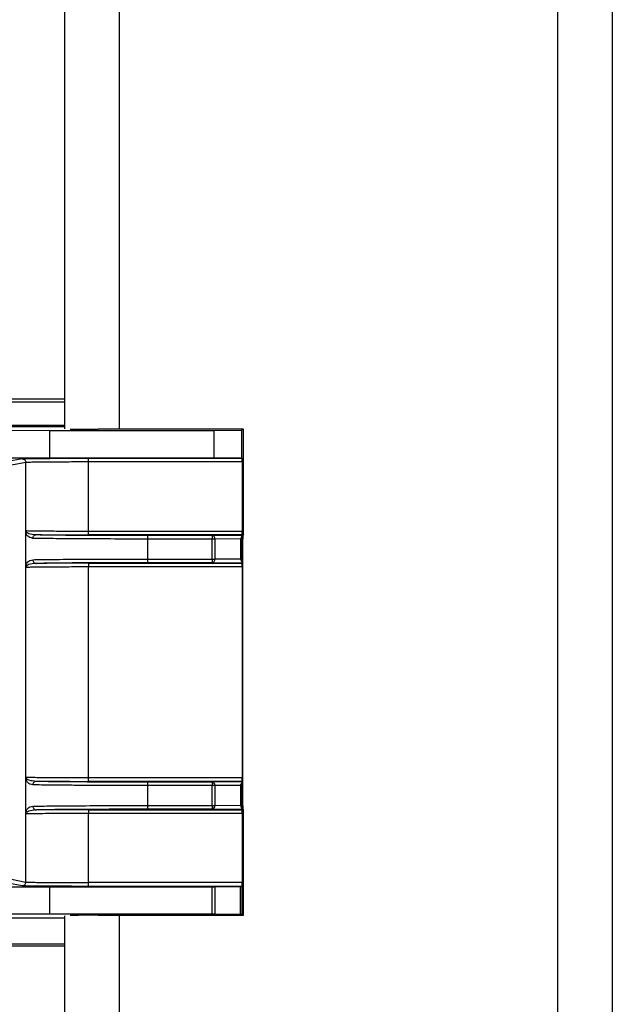
# Model space of a CAD drawing. Extents: x 0.2 to 16.8, y 0.2 to 10.8.
# Drawn here: x 1.5 to 1.5, y 8 to 8.1 of the extents above; entities that cross this region are included whole.
import ezdxf

# ---------------------------------------------------------------- set-up
doc = ezdxf.new("R2010")
doc.units = 0
doc.header["$MEASUREMENT"] = 0
doc.linetypes.add('SLD-SOLID', pattern=[0])
doc.layers.get('0').update_dxf_attribs({"linetype": 'CONTINUOUS'})

msp = doc.modelspace()

# ---------------------------------------------------------------- linework, layer by layer
at = {"color": 7, "linetype": 'SLD-SOLID'}
for p, q in [((1.47973139372308, 8.374307933484365), (1.47973139372308, 8.054098965196165)), ((1.483105971900808, 8.374307933484365), (1.483105971900808, 8.054068152659754)), ((1.510102597322631, 8.374307933484365), (1.510102597322631, 7.622182092506557)), ((1.513477175500358, 8.374307933484365), (1.513477175500358, 7.622064249639879)), ((1.465521589141996, 8.055946739516497), (1.47973139372308, 8.055946739516493)), ((1.47973139372308, 8.055742567691539), (1.46565871485447, 8.055742567691537)), ((1.47973139372308, 8.054261883136421), (1.465524000047434, 8.054261883136425)), ((1.47973139372308, 8.05430362467404), (1.465562559539046, 8.05430362467404)), ((1.465775334860708, 8.054249548264403), (1.47973139372308, 8.054249548264407)), ((1.465567856252451, 8.054026095079339), (1.478800763960487, 8.05400422144838)), ((1.478800763960487, 8.05400422144838), (1.488923977823869, 8.054004221448377)), ((1.478800763960487, 8.05400422144838), (1.478800763960487, 8.052316932359519)), ((1.480086681214712, 8.054085844154669), (1.480082764760578, 8.054082474144542)), ((1.49075444368517, 8.054070482817995), (1.481811747653889, 8.054067758365655)), ((1.488923977823869, 8.054004221448377), (1.49064301526681, 8.054018945636507)), ((1.488923977823869, 8.054004221448377), (1.488923977823869, 8.052316932359512)), ((1.49064301526681, 8.054018945636507), (1.49075444368517, 8.054070482817995)), ((1.49064301526681, 8.054018945636507), (1.490643015266811, 8.052302208171383)), ((1.490754443685171, 8.047832110085695), (1.490754443685171, 8.054070482817993)), ((1.465709166600478, 8.05229529231065), (1.478800763960487, 8.052316932359519)), ((1.478800763960487, 8.052316932359519), (1.488923977823869, 8.052316932359512)), ((1.488923977823869, 8.052316932359512), (1.49064301526681, 8.052302208171385)), ((1.477115892278716, 8.052251963248034), (1.476231582177226, 8.052083331199873)), ((1.477346227199621, 8.052021375852949), (1.476461917098132, 8.051852743804789)), ((1.47734622719962, 8.026178293140545), (1.477346227199621, 8.052021375852949)), ((1.481200510701675, 8.052286301757345), (1.490675846045635, 8.052287023483029)), ((1.490680158881083, 8.05205643608661), (1.481204841094455, 8.052055714362265)), ((1.481204841094455, 8.047797497938317), (1.481204841094455, 8.052055714362265)), ((1.490643015266811, 8.052302208171383), (1.490675846045635, 8.052287023483029)), ((1.490680158881083, 8.05205643608661), (1.490680158881084, 8.047796776213975)), ((1.477349000588394, 8.045568895904488), (1.477349000588394, 8.047816374888779)), ((1.490675846045635, 8.04756618881755), (1.481200510701677, 8.047566910543235)), ((1.481204841094455, 8.047797497938317), (1.490680158881084, 8.047796776213975)), ((1.484866272599041, 8.04753827476227), (1.488831373789299, 8.047538274762273)), ((1.488831373789299, 8.047538274762273), (1.490649156953008, 8.047553844743831)), ((1.490644806317247, 8.047484588697145), (1.490644806317247, 8.045900682096123)), ((1.490675846045635, 8.04756618881755), (1.490649156953008, 8.047553844743831)), ((1.490750343099985, 8.047607260302), (1.490716090554799, 8.047543862233345)), ((1.484863954319428, 8.046077583426069), (1.484863954319429, 8.04730768736719)), ((1.488829055509685, 8.04730768736719), (1.484863954319429, 8.04730768736719)), ((1.488829055509685, 8.04607758342607), (1.488829055509685, 8.04730768736719)), ((1.488992068049278, 8.047307687367192), (1.488829055509685, 8.04730768736719)), ((1.490574925041395, 8.047321245119662), (1.488992068049278, 8.047307687367192)), ((1.488992068049278, 8.047307687367192), (1.488992068049281, 8.046077583426072)), ((1.490574925041395, 8.047321245119662), (1.490574925041397, 8.046064025673607)), ((1.490711994013461, 8.030880641581447), (1.490711994013461, 8.04731902741205)), ((1.481200510701676, 8.045818360250033), (1.490675846045635, 8.045819081975717)), ((1.484863954319428, 8.046077583426069), (1.488829055509685, 8.04607758342607)), ((1.488831373789298, 8.045846996030992), (1.484866272599041, 8.045846996030985)), ((1.488829055509685, 8.04607758342607), (1.488992068049281, 8.046077583426072)), ((1.490649156953009, 8.045831426049434), (1.488831373789298, 8.045846996030992)), ((1.490574925041397, 8.046064025673607), (1.488992068049281, 8.046077583426072)), ((1.490649156953009, 8.045831426049434), (1.490675846045635, 8.045819081975717)), ((1.490680158881083, 8.0455884945793), (1.481204841094456, 8.045587772854951)), ((1.481204841094454, 8.032611896138542), (1.481204841094456, 8.045587772854951)), ((1.490680158881083, 8.0455884945793), (1.490680158881082, 8.032611174414196)), ((1.477349000588394, 8.030383294104713), (1.477349000588395, 8.032630773089005)), ((1.490675846045636, 8.032380587017776), (1.481200510701676, 8.03238130874346)), ((1.481204841094454, 8.032611896138542), (1.490680158881082, 8.032611174414196)), ((1.48486627259904, 8.032352672962496), (1.488831373789295, 8.0323526729625)), ((1.488831373789295, 8.0323526729625), (1.490649156953008, 8.032368242944056)), ((1.490644806317248, 8.03229898689737), (1.490644806317247, 8.030715080296348)), ((1.490675846045636, 8.032380587017776), (1.490649156953008, 8.032368242944056)), ((1.484863954319429, 8.030891981626292), (1.484863954319428, 8.032122085567412)), ((1.488829055509686, 8.03212208556742), (1.484863954319428, 8.032122085567412)), ((1.488829055509685, 8.0308919816263), (1.488829055509686, 8.03212208556742)), ((1.48899206804928, 8.03212208556742), (1.488829055509686, 8.03212208556742)), ((1.4905749250414, 8.032135643319886), (1.48899206804928, 8.03212208556742)), ((1.48899206804928, 8.03212208556742), (1.48899206804928, 8.030891981626299)), ((1.4905749250414, 8.032135643319886), (1.490574925041398, 8.03087842387383)), ((1.481200510701677, 8.03063275845026), (1.490675846045636, 8.03063348017594)), ((1.484863954319429, 8.030891981626292), (1.488829055509685, 8.0308919816263)), ((1.488831373789298, 8.030661394231219), (1.48486627259904, 8.030661394231212)), ((1.488829055509685, 8.0308919816263), (1.48899206804928, 8.030891981626299)), ((1.490649156953007, 8.03064582424966), (1.488831373789298, 8.030661394231219)), ((1.490574925041398, 8.03087842387383), (1.48899206804928, 8.030891981626299)), ((1.490649156953007, 8.03064582424966), (1.490675846045636, 8.03063348017594)), ((1.490716090554798, 8.030655806760148), (1.490750343099986, 8.030592408691497)), ((1.490680158881083, 8.030402892779525), (1.481204841094455, 8.030402171055178)), ((1.481204841094455, 8.026143954631232), (1.481204841094454, 8.030402171055178)), ((1.490680158881083, 8.030402892779525), (1.490680158881084, 8.026143232906888)), ((1.49075444368517, 8.024129186175504), (1.49075444368517, 8.0303675589078)), ((1.476461917098133, 8.026346925188703), (1.477346227199619, 8.026178293140541)), ((1.465709166600477, 8.025904376682837), (1.478800763960489, 8.025882736633983)), ((1.477115892278714, 8.025947705745464), (1.476231582177228, 8.026116337793622)), ((1.478800763960489, 8.025882736633983), (1.488829055509685, 8.02588273663398)), ((1.478800763960489, 8.025882736633983), (1.478800763960488, 8.02419544754512)), ((1.490675846045636, 8.025912645510465), (1.481200510701675, 8.02591336723615)), ((1.490680158881084, 8.026143232906888), (1.481204841094456, 8.026143954631232)), ((1.488829055509685, 8.024195447545114), (1.488829055509685, 8.02588273663398)), ((1.48899206804928, 8.025883319851811), (1.490574925041397, 8.025896877604279)), ((1.48899206804928, 8.025883319851811), (1.488992068049279, 8.024194864327285)), ((1.490574925041399, 8.024181306574814), (1.490574925041397, 8.025896877604279)), ((1.490644806317248, 8.025898289207658), (1.490675846045636, 8.025912645510465)), ((1.490644806317248, 8.025898289207658), (1.490644806317247, 8.024179894971438)), ((1.478800763960488, 8.02419544754512), (1.46556785625245, 8.024173573914151)), ((1.465748070235584, 8.023979484562672), (1.47973139372308, 8.023979484562668)), ((1.488829055509685, 8.024195447545114), (1.478800763960488, 8.02419544754512)), ((1.47973139372308, 8.024100703797332), (1.479731393723084, 7.626721622364219)), ((1.480082764760577, 8.024117493508083), (1.480082764760576, 8.024117194848964)), ((1.480082764760576, 8.024117194848964), (1.480086681214711, 8.024113824838834)), ((1.48181174765389, 8.024131910627847), (1.49075444368517, 8.024129186175504)), ((1.483105971900808, 8.024131516333746), (1.483105971900812, 7.623124835439967)), ((1.490574925041399, 8.024181306574814), (1.488992068049279, 8.024194864327285)), ((1.49075444368517, 8.024129186175504), (1.490644806317247, 8.024179894971438)), ((1.465521564841443, 8.022252929476995), (1.47973139372308, 8.022252929476997)), ((1.47973139372308, 8.022359383965002), (1.465542184447285, 8.022359383965005))]:
    msp.add_line(p, q, dxfattribs=at)
for centre, radius, start, end in [((1.494631553514881, 8.04736465556252), 0.005802777651744092, 178.2854534871423, 180.5625046812175), ((1.488787015560757, 8.047336075033735), 0.0002070081705161379, 352.1180166940001, 77.62656335952042), ((1.493942461544069, 8.047372622292984), 0.003230912081375153, 176.9618718005204, 180.9504750515761), ((1.494631553518094, 8.04602061523075), 0.005802777654956894, 179.4374953191825, 181.7145465119616), ((1.488787015560749, 8.046049195759538), 0.0002070081705252574, 282.3734366418145, 7.881983303169449), ((1.494631553529239, 8.032179053762697), 0.005802777666100315, 178.2854534908941, 180.5625046793171), ((1.488787015560758, 8.03215047323396), 0.0002070081705167741, 352.1180166945209, 77.6265633607063), ((1.49463155351832, 8.030835013430986), 0.005802777655182877, 179.437495319257, 181.7145465119825), ((1.488787015560759, 8.030863593959758), 0.000207008170516103, 282.3734366394746, 7.881983305538904), ((1.493942461546123, 8.030827046700535), 0.0032309120834287, 179.0495249494384, 183.0381281980208)]:
    msp.add_arc(centre, radius, start, end, dxfattribs=at)
for centre, major_axis, ratio, start_param, end_param in [((1.481769967071142, 8.054082474144536), (0.001687289088863508, 1.493486152526202e-07), 0.008726418893798018, 3.131449785728952, 4.737152697869522), ((1.490675808079658, 8.05205643608661), (0, 0.0002305961761468467), 0.01886762173525431, 4.71238898038469, 6.274458993297875), ((1.49041425119006, 8.04732124511966), (0.0002134178401331788, 0.0002152536710635644), 0.4057311116881857, 5.09485137384968, 5.875886214114859), ((1.490649195253214, 8.047323257501999), (3.832773098899624e-08, 0.0002306049562079694), 0.02679850273714193, 0.01239944928481578, 0.7959634382974846), ((1.490675808079659, 8.047796776213971), (0, 0.0002305961761468467), 0.01886762173525431, 3.150318967217657, 4.712388980400096), ((1.490750194957006, 8.047832095123296), (2.82674328389021e-10, 0.0002249721400229276), 0.01888557469865981, 3.176533859868577, 4.712455511901876), ((1.490414251190061, 8.046064025673605), (-0.0002134178401331788, 0.0002152536710617881), 0.4057311116893538, 3.548891746662778, 4.329926586931176), ((1.490649195253213, 8.046062013291268), (-3.832773076695162e-08, 0.0002306049562061929), 0.02679850273638549, 2.345629215415987, 3.129193204627975), ((1.490675808079659, 8.045588494579295), (0, 0.0002305961761450703), 0.01886762173443674, 4.7123889804078, 6.274458993603832), ((1.490414251190061, 8.032135643319886), (0.0002134178401331788, 0.0002152536710617881), 0.4057311116898741, 5.094851373846322, 5.875886214118113), ((1.490649195253215, 8.032137655702225), (3.832773076695162e-08, 0.0002306049562061929), 0.02679850273542261, 0.01239944932163704, 0.7959634383425884), ((1.490675808079658, 8.032611174414194), (0, 0.0002305961761468467), 0.01886762173332848, 3.150318967626955, 4.712388980392394), ((1.490414251190061, 8.030878423873832), (-0.0002134178401331788, 0.0002152536710617881), 0.405731111685748, 3.548891746653078, 4.329926586918941), ((1.490649195253213, 8.030876411491493), (-3.832773098899625e-08, 0.000230604956206193), 0.02679850273542388, 2.34562921540559, 3.12919320441192), ((1.490675808079659, 8.030402892779524), (0, 0.0002305961761450703), 0.01886762173539965, 4.712388980392394, 6.27445899334892), ((1.490750194957004, 8.030367573870201), (-2.82674328389021e-10, 0.0002249721400229276), 0.01888557469865982, 4.712322448859632, 6.248244100327724), ((1.488831394197943, 8.025884749016315), (0.0002305961754778263, 2.041097602045738e-08), 0.008726418898324323, 4.702246112815717, 5.483280954189958), ((1.490414251190061, 8.025898306768783), (0.0002305961754780484, 2.041097779681422e-08), 0.008726418890612675, 5.483280953316967, 6.26431579411342), ((1.490675808079658, 8.02614323290688), (0, 0.0002305961761468467), 0.01886762173621722, 3.150318967778787, 4.712388980415503), ((1.481769967071141, 8.024117194848959), (0.001687289088863286, -1.49348617028977e-07), 0.008726418894851953, 1.546032609318582, 3.151735520847819), ((1.488831394197944, 8.024193435162777), (0.0002305961754780483, -2.041097602045738e-08), 0.008726418890612682, 0.7999043546663236, 1.580939194346916), ((1.490414251190062, 8.024179877410312), (0.0002305961754780483, -2.041097957317106e-08), 0.008726418898315992, 0.01886951481614623, 0.7999043532323089)]:
    msp.add_ellipse(centre, major_axis=major_axis, ratio=ratio, start_param=start_param, end_param=end_param, dxfattribs=at)
for points, knots in [([(1.477115892278714, 8.052251963248027), (1.477197261149998, 8.052256497865196), (1.477359998025601, 8.052265567051217), (1.478309733240237, 8.052276812976837), (1.479633108668726, 8.052284676699687), (1.48067804505592, 8.052285760073218), (1.481200510701674, 8.052286301757341)], [0, 0, 0, 0, 0.250004355653187, 0.5000060475755909, 0.7500042429107039, 1, 1, 1, 1]), ([(1.481204841094454, 8.052055714362268), (1.480803900755725, 8.052055212568874), (1.479941223253988, 8.052054132892348), (1.478702182137972, 8.052047134427937), (1.477875308434969, 8.052038371165393), (1.477445905253191, 8.05202939020865), (1.477380026882985, 8.052024093428942), (1.477346227199619, 8.052021375852956)], [0, 0, 0, 0, 0.2034036240438316, 0.4376504763542601, 0.7026132651625808, 0.8474221896609551, 1, 1, 1, 1]), ([(1.477349322407304, 8.047831298918386), (1.477349275482881, 8.047830580655013), (1.477349174956088, 8.047829041910168), (1.477349025690644, 8.047824239298047), (1.477348982468395, 8.04782000497468), (1.477348951414962, 8.047816962785108)], [0, 0, 0, 0, 0.1977314267759736, 0.4236025739677485, 1, 1, 1, 1]), ([(1.477778510764213, 8.04734999972415), (1.477657697970274, 8.047381370045896), (1.477476416317357, 8.047428441747437), (1.477381223405359, 8.047603324142717), (1.477355826110538, 8.047699316935972), (1.47735040934228, 8.04776839470753), (1.477349308459383, 8.047795902810869), (1.477349077678196, 8.047811079452694), (1.477348988214238, 8.047816962785104)], [0, 0, 0, 0, 0.5001518468214342, 0.7504863561701126, 0.9251526628456825, 0.9746311655417074, 0.9901655921200158, 1, 1, 1, 1]), ([(1.477349322407304, 8.047831298918382), (1.47734932663166, 8.047830506022294), (1.477349335392949, 8.047828861560694), (1.477349419469205, 8.047825701017066), (1.477349694711874, 8.047820607370282), (1.477350468072879, 8.047813675357748), (1.477352399333528, 8.047802390949176), (1.477357467801425, 8.047785574330787), (1.477371734687641, 8.047757714123865), (1.477417437074167, 8.047710296613827), (1.477564014201006, 8.047625906465255), (1.477824341209999, 8.047598596778705), (1.477996016588834, 8.04758058711923)], [0, 0, 0, 0, 0.0009661619034264749, 0.002003813830910235, 0.00452500806936502, 0.0112457436519508, 0.02622483566374511, 0.0573382156378038, 0.1211732855317387, 0.2495545508797293, 0.5051108708576227, 1, 1, 1, 1]), ([(1.477349322407304, 8.047831298918386), (1.477386726201934, 8.047828623516073), (1.477459668627098, 8.047823406122093), (1.477893745041957, 8.047814561228043), (1.478717856902768, 8.04780593050255), (1.479948242536552, 8.047799048072338), (1.480805539136221, 8.047797990515322), (1.481204841094454, 8.047797497938323)], [0, 0, 0, 0, 0.1518874871732433, 0.2962010078380886, 0.560790898972498, 0.795430129803806, 0.9999999999999999, 0.9999999999999999, 0.9999999999999999, 0.9999999999999999]), ([(1.477778510764213, 8.04734999972415), (1.477781977329357, 8.04738011758299), (1.477788905795539, 8.047440312778447), (1.477838751297331, 8.047516713857549), (1.477910820112896, 8.047569559454537), (1.477967605021359, 8.047576909581677), (1.477996016588834, 8.04758058711923)], [0, 0, 0, 0, 0.2501682950995491, 0.4999999999998392, 0.7498317048995544, 1, 1, 1, 1]), ([(1.477996016588836, 8.047580587119226), (1.478307783543496, 8.047574628791537), (1.478931314003879, 8.04756271220207), (1.480595962897999, 8.047549176878135), (1.482616764333025, 8.047540014259772), (1.484116438153497, 8.047538854593503), (1.48486627259904, 8.047538274762273)], [0, 0, 0, 0, 0.250003831073317, 0.500004896465549, 0.7500032699678534, 1, 1, 1, 1]), ([(1.477996016588836, 8.047580587119226), (1.478201688654425, 8.04757858947126), (1.478613031102545, 8.047574594191675), (1.47940426248575, 8.047570340591196), (1.480275788458932, 8.047567497633896), (1.480892270337915, 8.047567106239876), (1.481200510701677, 8.047566910543232)], [0, 0, 0, 0, 0.2500025928180239, 0.5000031398114647, 0.7500020368512411, 1, 1, 1, 1]), ([(1.484863954319428, 8.047307687367198), (1.484176261848018, 8.04730823640574), (1.482744694844786, 8.047309379337348), (1.481062510830752, 8.047316349269638), (1.479833194822267, 8.047324100868522), (1.478991737365538, 8.047331415917167), (1.47826898365974, 8.047339973289116), (1.47794378579024, 8.047346621108682), (1.477778510764213, 8.04734999972415)], [0, 0, 0, 0, 0.2223315148793178, 0.4628267339139518, 0.5902617009359651, 0.7222695295565428, 0.858849288275489, 1, 1, 1, 1]), ([(1.47734898821454, 8.045568308023118), (1.477349079974729, 8.04557396462086), (1.477351402905569, 8.045717162727701), (1.477374684974215, 8.045747090868856), (1.47747636438356, 8.045969636921143), (1.477657677303247, 8.046009022860423), (1.477778510764213, 8.046035271069124)], [0, 0, 0, 0, 0.009839519049838336, 0.2490897469584816, 0.4995663579502552, 1, 1, 1, 1]), ([(1.477996016588836, 8.045804683674039), (1.477825012610941, 8.045789740282183), (1.477499524594038, 8.045761297113547), (1.477372993080621, 8.045621623807964), (1.477350941450706, 8.045586459443246), (1.477349419309153, 8.045559579458244), (1.47734933541601, 8.045556407844105), (1.477349326639161, 8.04555476431888), (1.477349322407305, 8.045553971874888)], [0, 0, 0, 0, 0.4952984286429769, 0.9427482641006916, 0.9954712241850141, 0.9979945201927864, 0.9990330355765586, 1, 1, 1, 1]), ([(1.477778510764213, 8.046035271069124), (1.477943785783088, 8.046038649684599), (1.478268983640124, 8.046045297504211), (1.478991737315305, 8.046053854876149), (1.47983319474572, 8.04606116992479), (1.481062510740181, 8.04606892152372), (1.482744694777475, 8.046075891455992), (1.484176261819219, 8.04607703438755), (1.484863954319428, 8.046077583426078)], [0, 0, 0, 0, 0.1411507063064364, 0.2777304611570821, 0.409738287459885, 0.5371732537154945, 0.7776684758485657, 1, 1, 1, 1]), ([(1.477778510764213, 8.04603527106912), (1.477781976713585, 8.046005152689022), (1.477788903908344, 8.045944956805478), (1.477838746126803, 8.045868551455243), (1.477910818971876, 8.045815709338337), (1.477967604529569, 8.045808360558894), (1.477996016588836, 8.045804683674039)], [0, 0, 0, 0, 0.2501697651705251, 0.5000000000009566, 0.7498302348309677, 0.9999999999999999, 0.9999999999999999, 0.9999999999999999, 0.9999999999999999]), ([(1.484866272599038, 8.045846996030992), (1.484116438153496, 8.045846416199762), (1.482616764333023, 8.045845256533493), (1.480595962897997, 8.04583609391513), (1.478931314003878, 8.045822558591194), (1.478307783543495, 8.045810642001728), (1.477996016588834, 8.045804683674039)], [0, 0, 0, 0, 0.2499967300321534, 0.4999951035344414, 0.7499961689267227, 1, 1, 1, 1]), ([(1.481200510701675, 8.045818360250033), (1.480892270337914, 8.045818164553388), (1.480275788458931, 8.045817773159369), (1.479404262485748, 8.045814930202068), (1.478613031102544, 8.04581067660159), (1.478201688654423, 8.045806681322004), (1.477996016588834, 8.045804683674039)], [0, 0, 0, 0, 0.2499979631487808, 0.4999968601885795, 0.7499974071820464, 1, 1, 1, 1]), ([(1.477348951416164, 8.045568308023121), (1.477348982469267, 8.045565265829918), (1.477349025691049, 8.045561031502368), (1.477349174956147, 8.045556228883825), (1.477349275482906, 8.0455546901384), (1.477349322407303, 8.045553971874893)], [0, 0, 0, 0, 0.576397644454491, 0.8022687124881345, 0.9999999999999999, 0.9999999999999999, 0.9999999999999999, 0.9999999999999999]), ([(1.481204841094453, 8.045587772854956), (1.480805538993559, 8.045587280275404), (1.479948242215097, 8.045586222713062), (1.478717856565564, 8.045579340282178), (1.477893744890803, 8.04557070955882), (1.477459668633317, 8.045561864668795), (1.477386726211901, 8.045556647277667), (1.47734932242059, 8.045553971876918)], [0, 0, 0, 0, 0.2045699504433804, 0.4392092079972419, 0.7037990727480283, 0.8481125598254835, 1, 1, 1, 1]), ([(1.477349322407303, 8.03264569711861), (1.477349275482905, 8.032644978855103), (1.477349174956147, 8.03264344010968), (1.477349025691049, 8.032638637491136), (1.477348982469267, 8.032634403163588), (1.477348951416163, 8.032631360970383)], [0, 0, 0, 0, 0.1977312875192026, 0.4236023555327159, 1, 1, 1, 1]), ([(1.477778510764211, 8.032164397924376), (1.47765769824072, 8.0321957672887), (1.477476416738113, 8.032242837619954), (1.477381223594199, 8.032417720625608), (1.477355826154137, 8.032513714271518), (1.477350409350858, 8.032582792580653), (1.477349308461607, 8.032610300881844), (1.477349077679055, 8.032625477604633), (1.477348988214539, 8.032631360970381)], [0, 0, 0, 0, 0.5001504006062262, 0.7504852438371954, 0.9251522967769897, 0.9746310299411486, 0.9901655362870087, 1, 1, 1, 1]), ([(1.477349322407304, 8.032645697118607), (1.477349326631668, 8.03264490422213), (1.47734933539298, 8.03264325975845), (1.477349419469349, 8.032640099210829), (1.477349694712126, 8.03263500555523), (1.477350468072588, 8.032628073521016), (1.477352399337059, 8.03261678906516), (1.477357467801696, 8.03259997233385), (1.477371734676969, 8.032572111838874), (1.477417436835596, 8.032524693901388), (1.477564013012373, 8.032440303516573), (1.477824340913406, 8.032412994503922), (1.477996016588834, 8.032394985319455)], [0, 0, 0, 0, 0.0009661622513964331, 0.002003816105841829, 0.004525018842393648, 0.01124578053562227, 0.0262249144404278, 0.05733841132560374, 0.1211738166384273, 0.2495556858986087, 0.505112460155997, 1, 1, 1, 1]), ([(1.477349322420543, 8.032645697116594), (1.477386726232397, 8.032643021714145), (1.477459668690691, 8.032637804319934), (1.477893745163637, 8.032628959425665), (1.478717857055103, 8.032620328700336), (1.479948242644917, 8.032613446270782), (1.480805539177456, 8.032612388714973), (1.481204841094453, 8.032611896138548)], [0, 0, 0, 0, 0.1518874950152318, 0.2962010212748504, 0.5607909168786244, 0.7954301432508295, 1, 1, 1, 1]), ([(1.477778510764212, 8.03216439792437), (1.477781977049222, 8.03219451602035), (1.477788904936991, 8.032254711528838), (1.477838748945102, 8.032331114551008), (1.47791081959381, 8.032383958564807), (1.477967604797628, 8.032391308078836), (1.477996016588834, 8.032394985319455)], [0, 0, 0, 0, 0.2501689638914227, 0.5000000000012018, 0.749831036113056, 1, 1, 1, 1]), ([(1.477996016588835, 8.032394985319455), (1.478085895055323, 8.032392957209815), (1.478265687586556, 8.032388900187259), (1.478623880062287, 8.032383166289778), (1.479014582819303, 8.032378122890394), (1.479458752957338, 8.03237342482283), (1.479984976616154, 8.032368792027466), (1.480992652113085, 8.032361759099484), (1.482619282343424, 8.032354406820035), (1.484117277488353, 8.032353250913747), (1.484866272599041, 8.032352672962503)], [0, 0, 0, 0, 0.08346214569250432, 0.1669573483224328, 0.2504404571470478, 0.3172845268396297, 0.4010637689264935, 0.5008633286347578, 0.7504324845888591, 1, 1, 1, 1]), ([(1.477996016588835, 8.032394985319455), (1.478201706480865, 8.032392988341435), (1.478613193195038, 8.032388993347245), (1.479404447594257, 8.032384739190354), (1.480276110948798, 8.032381901028335), (1.480892381806649, 8.032381506168962), (1.481200510701677, 8.03238130874346)], [0, 0, 0, 0, 0.2499834295547961, 0.5000968156985672, 0.7500537079800436, 1, 1, 1, 1]), ([(1.484863954319427, 8.032122085567423), (1.484176262095123, 8.0321226346061), (1.482744695422339, 8.032123777538137), (1.481062511607875, 8.03213074747057), (1.479833195479063, 8.032138499069072), (1.478991737796553, 8.032145814117749), (1.478268983828048, 8.032154371489783), (1.477943785851607, 8.032161019308962), (1.477778510764211, 8.032164397924376)], [0, 0, 0, 0, 0.2223314353212945, 0.4628266277704621, 0.5902616013685269, 0.7222694498759517, 0.8588492417862669, 1, 1, 1, 1]), ([(1.477348988214237, 8.030382706208396), (1.477349079973848, 8.030388362773015), (1.477351402893104, 8.030531560228571), (1.477374684836706, 8.030561487404233), (1.477476363962012, 8.03078403289978), (1.477657677032466, 8.030823420149995), (1.477778510764211, 8.03084966926935)], [0, 0, 0, 0, 0.009839462255776373, 0.2490886348683975, 0.4995649114977438, 1, 1, 1, 1]), ([(1.477996016588834, 8.030619081874265), (1.477825012898693, 8.030604138026733), (1.477499526405918, 8.030575694076093), (1.477372993066664, 8.030436021503219), (1.477350941450274, 8.0304008575894), (1.477349419309005, 8.03037397765204), (1.477349335415979, 8.030370806041853), (1.477349326639152, 8.030369162518713), (1.477349322407304, 8.030368370075113)], [0, 0, 0, 0, 0.4953000177015198, 0.9427484605695843, 0.9954712349811453, 0.9979945224758874, 0.9990330359277645, 1, 1, 1, 1]), ([(1.477778510764211, 8.03084966926935), (1.477943785860964, 8.030853047884754), (1.47826898385371, 8.030859695703873), (1.478991737862271, 8.030868253075921), (1.479833195579206, 8.030875568124605), (1.481062511726364, 8.030883319723047), (1.4827446955104, 8.030890289655503), (1.4841762621328, 8.030891432587604), (1.484863954319427, 8.030891981626302)], [0, 0, 0, 0, 0.1411507653019901, 0.2777305622730264, 0.4097384138126354, 0.5371733884133807, 0.7776685768090231, 1, 1, 1, 1]), ([(1.477778510764212, 8.030849669269346), (1.477781976921601, 8.030819551065333), (1.477788904545863, 8.030759355414236), (1.47783874787349, 8.030682951506861), (1.477910819357329, 8.030630108214321), (1.477967604695702, 8.030622758979609), (1.477996016588834, 8.030619081874265)], [0, 0, 0, 0, 0.2501692685644303, 0.4999999999989315, 0.7498307314367816, 1, 1, 1, 1]), ([(1.48486627259904, 8.030661394231217), (1.484116156094821, 8.030660848374275), (1.483114373779712, 8.030660119381075), (1.481949395317952, 8.030656223946174), (1.481279168271955, 8.03065333980957), (1.480607190204997, 8.03064962786014), (1.479984890610026, 8.030645275740996), (1.479460105457967, 8.03064064264817), (1.47869333223571, 8.030632636055671), (1.478303451423338, 8.030625057686704), (1.477996016588834, 8.030619081874265)], [0, 0, 0, 0, 0.2495662877132626, 0.3332963507301237, 0.4164856601425034, 0.5000049353430562, 0.5997186347473248, 0.6834976013663804, 0.7504266446147119, 1, 1, 1, 1]), ([(1.481200510701676, 8.030632758450258), (1.480892270337915, 8.030632562753615), (1.480275788458931, 8.030632171359594), (1.47940426248575, 8.030629328402293), (1.478613031102544, 8.030625074801815), (1.478201688654424, 8.03062107952223), (1.477996016588835, 8.030619081874265)], [0, 0, 0, 0, 0.2499979631487886, 0.4999968601886075, 0.7499974071819564, 1, 1, 1, 1]), ([(1.477348951414962, 8.030382706208398), (1.477348982468395, 8.030379664018824), (1.477349025690644, 8.030375429695459), (1.477349174956087, 8.030370627083338), (1.477349275482881, 8.030369088338492), (1.477349322407303, 8.030368370075118)], [0, 0, 0, 0, 0.5763974260290168, 0.80226857322253, 1, 1, 1, 1]), ([(1.481204841094453, 8.030402171055183), (1.480805538963126, 8.030401678475137), (1.479948242143958, 8.030400620911772), (1.478717856484523, 8.030393738480681), (1.477893744845615, 8.03038510775763), (1.477459668623793, 8.030376262868268), (1.477386726208494, 8.030371045477626), (1.47734932242059, 8.030368370077143)], [0, 0, 0, 0, 0.2045699659446691, 0.4392092286573567, 0.7037990883036491, 0.848112568898638, 1, 1, 1, 1]), ([(1.481200510701676, 8.02591336723615), (1.481021904530711, 8.025913438646047), (1.48067084052928, 8.025913579007625), (1.48016365163124, 8.025914508520968), (1.479645911848317, 8.025916010364316), (1.4791527806502, 8.025918133146583), (1.47871663131365, 8.025920722934536), (1.478085978653408, 8.025925508119478), (1.477357918626755, 8.025934120430138), (1.477196567064814, 8.02594317734425), (1.477115892278715, 8.025947705745462)], [0, 0, 0, 0, 0.08565188100893055, 0.1683552808659732, 0.2480156132125885, 0.3475999895792198, 0.432028798955534, 0.5012984997612914, 0.7506523248072766, 1, 1, 1, 1]), ([(1.477346227199619, 8.02617829314055), (1.477380027019617, 8.026175575552871), (1.477445905636072, 8.02617027875199), (1.477875310348205, 8.026161297766116), (1.478702185608809, 8.026152534490157), (1.479941226310607, 8.026145536034681), (1.480803902063344, 8.026144456403117), (1.481204841094453, 8.026143954631236)], [0, 0, 0, 0, 0.1525781963276414, 0.2973873966163524, 0.5623504025397195, 0.7965970354280564, 1, 1, 1, 1])]:
    msp.add_open_spline(points, degree=3, knots=knots, dxfattribs=at)
for points in [[(1.477115892278715, 8.052251963248034), (1.477146067688681, 8.052248484636932), (1.477206418508612, 8.052241527414726), (1.477282541582385, 8.05218819869247), (1.47733580988942, 8.05211199420574), (1.477342754762887, 8.052051581970547), (1.47734622719962, 8.052021375852952)], [(1.481204841094456, 8.052055714362263), (1.481204774146723, 8.052085763025529), (1.481204640251257, 8.052145860352061), (1.48120363899081, 8.052221812538042), (1.481202210627347, 8.052275234447416), (1.481201077343567, 8.052282612654036), (1.481200510701677, 8.052286301757347)], [(1.481200510701675, 8.047566910543235), (1.481201077343565, 8.047570599646546), (1.481202210627345, 8.047577977853166), (1.481203638990808, 8.047631399762539), (1.481204640251255, 8.047707351948521), (1.481204774146721, 8.047767449275053), (1.481204841094454, 8.047797497938317)], [(1.484863954319429, 8.047307687367192), (1.484863989076012, 8.04733773602415), (1.484864058589177, 8.047397833338064), (1.484864593688331, 8.04747378551393), (1.484865359290426, 8.04752720742702), (1.484865968162836, 8.047534585650524), (1.484866272599041, 8.047538274762276)], [(1.481200510701676, 8.045818360250037), (1.481201077343566, 8.045814671146726), (1.481202210627345, 8.045807292940106), (1.481203638990809, 8.045753871030733), (1.481204640251255, 8.045677918844751), (1.481204774146722, 8.045617821518219), (1.481204841094455, 8.045587772854953)], [(1.48486627259904, 8.045846996030985), (1.484865968162836, 8.045850685142737), (1.484865359290426, 8.04585806336624), (1.48486459368833, 8.045911485279332), (1.484864058589177, 8.045987437455198), (1.484863989076011, 8.04604753476911), (1.484863954319428, 8.046077583426067)], [(1.481200510701676, 8.032381308743462), (1.481201077343566, 8.032384997846771), (1.481202210627345, 8.032392376053393), (1.481203638990809, 8.032445797962763), (1.481204640251255, 8.032521750148746), (1.481204774146722, 8.032581847475278), (1.481204841094455, 8.032611896138544)], [(1.484863954319429, 8.03212208556741), (1.484863989076012, 8.032152134224367), (1.484864058589178, 8.03221223153828), (1.484864593688331, 8.032288183714146), (1.484865359290426, 8.03234160562724), (1.484865968162836, 8.032348983850742), (1.484866272599041, 8.032352672962492)], [(1.481200510701677, 8.030632758450258), (1.481201077343566, 8.030629069346947), (1.481202210627346, 8.030621691140327), (1.48120363899081, 8.030568269230955), (1.481204640251256, 8.030492317044972), (1.481204774146722, 8.030432219718442), (1.481204841094456, 8.030402171055176)], [(1.48486627259904, 8.030661394231217), (1.484865968162835, 8.030665083342969), (1.484865359290425, 8.030672461566471), (1.48486459368833, 8.030725883479564), (1.484864058589177, 8.03080183565543), (1.48486398907601, 8.030861932969342), (1.484863954319428, 8.030891981626299)], [(1.477115892278713, 8.025947705745462), (1.477146067688678, 8.025951184356565), (1.477206418508609, 8.02595814157877), (1.477282541582382, 8.026011470301027), (1.477335809889417, 8.026087674787759), (1.477342754762884, 8.02614808702295), (1.477346227199618, 8.026178293140545)], [(1.481200510701675, 8.02591336723615), (1.481201077343565, 8.02591705633946), (1.481202210627345, 8.02592443454608), (1.481203638990808, 8.025977856455452), (1.481204640251254, 8.026053808641436), (1.48120477414672, 8.026113905967968), (1.481204841094454, 8.026143954631232)]]:
    msp.add_open_spline(points, degree=3, dxfattribs=at)

doc.saveas('drawing.dxf')
